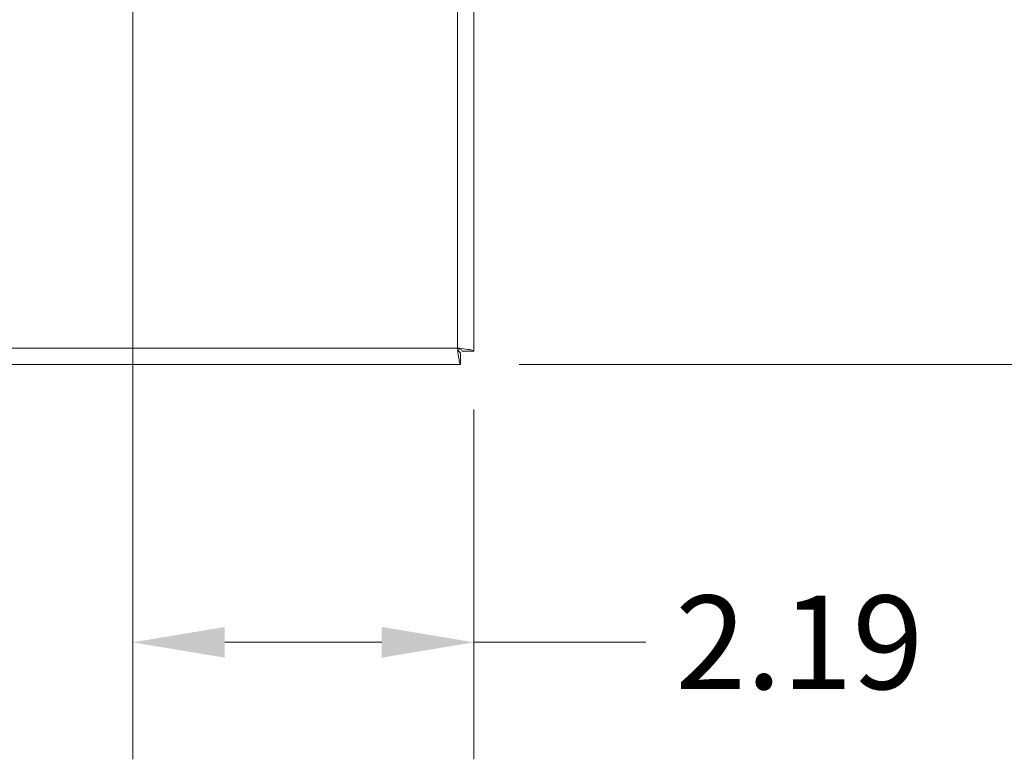
# Model space of a CAD drawing. Units: inches. Extents: x 4.1 to 98.8, y 3 to 60.9.
# Drawn here: x 31.9 to 38.2, y 30.5 to 35.2 of the extents above; entities that cross this region are included whole.
import ezdxf

# ---------------------------------------------------------------- set-up
doc = ezdxf.new("R2010")
doc.units = ezdxf.units.IN
doc.header["$LTSCALE"] = 6
doc.header["$MEASUREMENT"] = 0
for name, color, linetype, lineweight in [('Dimension (ANSI)', 7, 'Continuous', 5), ('Visible (ANSI)', 7, 'Continuous', 5), ('Visible Narrow (ANSI)', 7, 'Continuous', 5)]:
    doc.layers.add(name, color=color, linetype=linetype, lineweight=lineweight)
doc.styles.add('ROMANS', font='romans.shx')
doc.dimstyles.new('Default (ANSI)', dxfattribs={"dimscale": 6, "dimtxt": 0.1, "dimasz": 0.098425, "dimexe": 0.125, "dimexo": 0.0625, "dimgap": 0.031496, "dimtad": 0, "dimtih": 1, "dimtoh": 1, "dimrnd": 1e-08, "dimzin": 0, "dimdsep": 46, "dimtxsty": 'ROMANS', "dimcen": 0.09, "dimdle": 0.393701, "dimclrd": 256, "dimclre": 256, "dimclrt": 256, "dimadec": 0, "dimazin": 0, "dimtfac": 1, "dimtofl": 0, "dimtmove": 0, "dimatfit": 3, "dimfxl": 1, "dimtolj": 1, "dimtzin": 0, "dimlwd": -1, "dimlwe": -1, "dimarcsym": 0})

# ---------------------------------------------------------------- blocks, each defined once
blk = doc.blocks.new('*D4')
at = {"layer": 'Defpoints', "color": 0, "transparency": 16777216}
for p in [(34.6788, 45.5381), (41.719, 45.5381), (34.6788, 33.0381)]:
    blk.add_point(p, dxfattribs=at)
at = {"layer": 'Dimension (ANSI)', "transparency": 16777216}
for p, q in [((35.0538, 45.5381), (42.469, 45.5381)), ((41.719, 44.9475), (41.719, 40.777)), ((41.719, 33.6286), (41.719, 37.7991)), ((35.0538, 33.0381), (42.469, 33.0381))]:
    blk.add_line(p, q, dxfattribs=at)
for points in [[(41.6206, 44.9475), (41.8174, 44.9475), (41.719, 45.5381)], [(41.6206, 33.6286), (41.8174, 33.6286), (41.719, 33.0381)]]:
    blk.add_solid(points, dxfattribs=at)
at = {"layer": 'Dimension (ANSI)', "transparency": 16777216, "insert": (41.719, 39.2881), "char_height": 0.6, "attachment_point": 5, "style": 'ROMANS'}
blk.add_mtext('\\A1;12.50{\\PLID\\PHEIGHT}', dxfattribs=at)
blk = doc.blocks.new('*D7')
at = {"layer": 'Defpoints', "color": 0, "transparency": 16777216}
for p in [(32.5763, 39.288), (38.3452, 39.288), (34.6788, 33.0381)]:
    blk.add_point(p, dxfattribs=at)
at = {"layer": 'Dimension (ANSI)', "transparency": 16777216}
for p, q in [((32.9513, 39.288), (39.0952, 39.288)), ((38.3452, 38.6975), (38.3452, 36.652)), ((38.3452, 33.6286), (38.3452, 35.6741)), ((35.0538, 33.0381), (39.0952, 33.0381))]:
    blk.add_line(p, q, dxfattribs=at)
for points in [[(38.2468, 38.6975), (38.4437, 38.6975), (38.3452, 39.288)], [(38.2468, 33.6286), (38.4437, 33.6286), (38.3452, 33.0381)]]:
    blk.add_solid(points, dxfattribs=at)
at = {"layer": 'Dimension (ANSI)', "transparency": 16777216, "insert": (37.4452, 36.463), "char_height": 0.6, "attachment_point": 1, "style": 'ROMANS'}
blk.add_mtext('\\A1;6.25', dxfattribs=at)
blk = doc.blocks.new('*D8')
at = {"layer": 'Defpoints', "color": 0, "transparency": 16777216}
for p in [(32.5763, 39.288), (34.7639, 33.1231), (34.7639, 31.2565)]:
    blk.add_point(p, dxfattribs=at)
at = {"layer": 'Dimension (ANSI)', "transparency": 16777216}
for p, q in [((32.5763, 38.913), (32.5763, 30.5065)), ((34.7639, 32.7481), (34.7639, 30.5065)), ((33.1669, 31.2565), (34.1733, 31.2565)), ((34.7639, 31.2565), (35.8668, 31.2565))]:
    blk.add_line(p, q, dxfattribs=at)
for points in [[(33.1669, 31.3549), (33.1669, 31.1581), (32.5763, 31.2565)], [(34.1733, 31.3549), (34.1733, 31.1581), (34.7639, 31.2565)]]:
    blk.add_solid(points, dxfattribs=at)
at = {"layer": 'Dimension (ANSI)', "transparency": 16777216, "insert": (36.0558, 31.5565), "char_height": 0.6, "attachment_point": 1, "style": 'ROMANS'}
blk.add_mtext('\\A1;2.19', dxfattribs=at)

msp = doc.modelspace()

# ---------------------------------------------------------------- linework, layer by layer
at = {"layer": 'Visible (ANSI)'}
for p, q in [((34.76387, 45.45301), (34.76387, 33.12311)), ((34.67882, 33.03806), (34.67882, 33.11206)), ((34.76387, 33.12311), (34.68987, 33.12311)), ((34.67882, 33.03806), (22.34892, 33.03806))]:
    msp.add_line(p, q, dxfattribs=at)
for points, knots in [([(34.67882, 33.11206), (34.67246, 33.11206), (34.6661, 33.12519), (34.65974, 33.14058), (34.65937, 33.14149), (34.65899, 33.1424), (34.65862, 33.14331)], [0, 0, 0, 0, 1.4834748, 1.4834748, 1.4834748, 1.5707963, 1.5707963, 1.5707963, 1.5707963]), ([(34.65862, 33.14331), (34.66331, 33.10489), (34.66801, 33.06734), (34.6727, 33.04975), (34.67474, 33.0421), (34.67678, 33.03806), (34.67882, 33.03806)], [0, 0, 0, 0, 1.0950581, 1.0950581, 1.0950581, 1.5707963, 1.5707963, 1.5707963, 1.5707963]), ([(34.65862, 33.14331), (34.67407, 33.13695), (34.6884, 33.13059), (34.68975, 33.12423), (34.68983, 33.12386), (34.68987, 33.12348), (34.68987, 33.12311)], [0, 0, 0, 0, 1.4834748, 1.4834748, 1.4834748, 1.5707963, 1.5707963, 1.5707963, 1.5707963]), ([(34.65862, 33.14331), (34.69704, 33.13861), (34.73459, 33.13392), (34.75218, 33.12922), (34.75983, 33.12719), (34.76387, 33.12515), (34.76387, 33.12311)], [0, 0, 0, 0, 1.0950581, 1.0950581, 1.0950581, 1.5707963, 1.5707963, 1.5707963, 1.5707963])]:
    msp.add_open_spline(points, degree=3, knots=knots, dxfattribs=at)
at = {"layer": 'Visible Narrow (ANSI)'}
for p, q in [((34.65862, 33.14331), (34.65862, 45.43281)), ((22.36912, 33.14331), (34.65862, 33.14331))]:
    msp.add_line(p, q, dxfattribs=at)

# ---------------------------------------------------------------- dimensions: what is measured, and where the dimension line sits
at = {"layer": 'Dimension (ANSI)'}
dim = msp.add_linear_dim(base=(41.719, 45.53806), p1=(34.67882, 33.03806), p2=(34.67882, 45.53806), angle=90, text='<>{\\PLID\\PHEIGHT}', dimstyle='Default (ANSI)', override={"dimdec": 2, "dimtp": 0, "dimtm": 0, "dimtdec": 2, "dimatfit": 1}, dxfattribs=at)
dim.commit()
dim.dimension.update_dxf_attribs({"geometry": '*D4', "text_midpoint": (41.719, 39.28806), "dimtype": 160})
for base, p1, p2, angle, override, picture, middle in [((38.34524, 39.28801), (34.67882, 33.03806), (32.57635, 39.28801), 90, {"dimdec": 2, "dimtp": 0, "dimtm": 0, "dimtdec": 2, "dimatfit": 1}, '*D7', (38.34524, 36.16303)), ((34.76387, 31.25652), (32.57635, 39.28801), (34.76387, 33.12311), 180, {"dimtih": 0, "dimtoh": 0, "dimdec": 2, "dimtp": 0, "dimtm": 0, "dimtdec": 2, "dimatfit": 2}, '*D8', (36.9558, 31.25652))]:
    dim = msp.add_linear_dim(base=base, p1=p1, p2=p2, angle=angle, dimstyle='Default (ANSI)', override=override, dxfattribs=at)
    dim.commit()
    dim.dimension.update_dxf_attribs({"geometry": picture, "text_midpoint": middle, "dimtype": 160})

doc.saveas('drawing.dxf')
